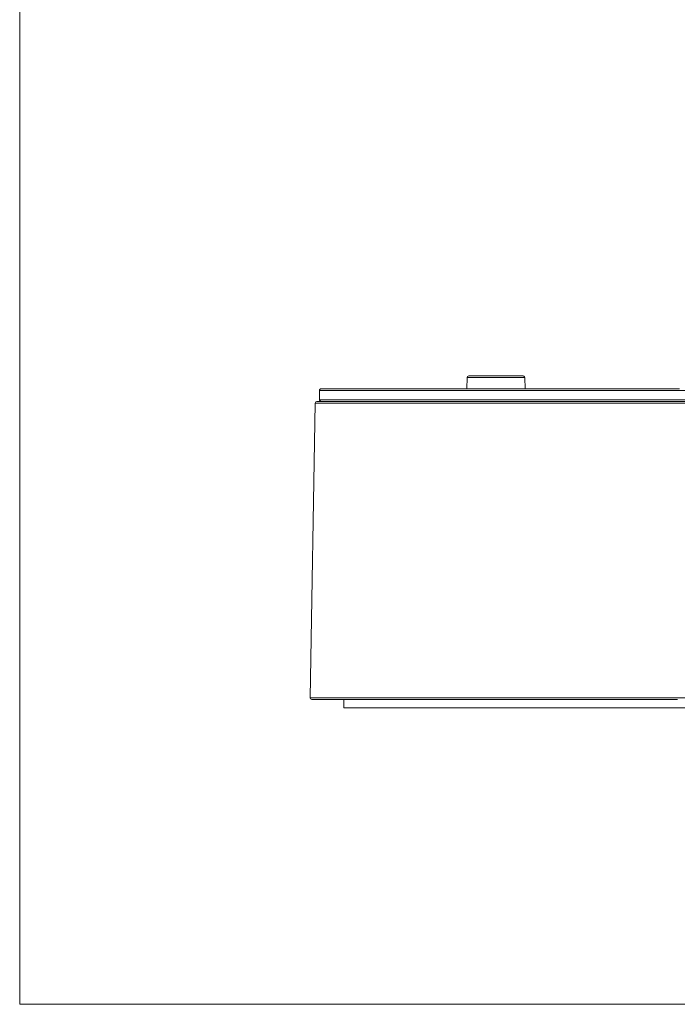
# Model space of a CAD drawing. Units: millimetres. Extents: x 12 to 408, y 12 to 285.
# Drawn here: x 12 to 75, y 12 to 106 of the extents above; entities that cross this region are included whole.
import ezdxf

# ---------------------------------------------------------------- set-up
doc = ezdxf.new("R2010")
doc.units = ezdxf.units.MM
doc.header["$MEASUREMENT"] = 0
doc.layers.add('Layer 1', color=7, linetype='Continuous', lineweight=0)

msp = doc.modelspace()

# ---------------------------------------------------------------- linework, layer by layer
at = {"layer": 'Layer 1', "color": 250, "lineweight": 0, "true_color": 0x231f20}
for p, q in [((54.734, 71.89), (54.706, 70.83)), ((60.246, 71.89), (54.745, 71.89)), ((55.119, 72.051), (54.897, 72.051)), ((55.119, 72.051), (55.296, 72.051)), ((55.9, 72.051), (55.296, 72.051)), ((55.9, 72.051), (56.017, 72.051)), ((56.107, 72.051), (56.017, 72.051)), ((56.107, 72.051), (56.244, 72.051)), ((56.299, 72.051), (56.244, 72.051)), ((56.299, 72.051), (56.402, 72.051)), ((56.776, 72.051), (56.402, 72.051)), ((56.776, 72.051), (56.848, 72.051)), ((57.152, 72.051), (56.848, 72.051)), ((57.152, 72.051), (57.361, 72.051)), ((57.612, 72.051), (57.361, 72.051)), ((57.612, 72.051), (57.93, 72.051)), ((58.008, 72.051), (57.93, 72.051)), ((58.008, 72.051), (58.133, 72.051)), ((58.499, 72.051), (58.133, 72.051)), ((58.499, 72.051), (58.602, 72.051)), ((58.737, 72.051), (58.602, 72.051)), ((58.737, 72.051), (58.832, 72.051)), ((58.959, 72.051), (58.832, 72.051)), ((58.959, 72.051), (59.448, 72.051)), ((59.82, 72.051), (59.448, 72.051)), ((59.82, 72.051), (59.86, 72.051)), ((60.066, 72.051), (59.86, 72.051)), ((60.066, 72.051), (60.075, 72.051)), ((60.246, 71.89), (60.273, 70.83)), ((134.737, 70.668), (40.635, 70.668)), ((40.635, 69.773), (40.635, 70.668)), ((40.809, 70.83), (46.012, 70.83)), ((46.012, 70.83), (46.037, 70.83)), ((46.037, 70.83), (46.277, 70.83)), ((46.277, 70.83), (46.595, 70.83)), ((46.595, 70.83), (46.715, 70.83)), ((46.715, 70.83), (47.765, 70.83)), ((47.765, 70.83), (49.404, 70.83)), ((49.404, 70.83), (51.286, 70.83)), ((51.286, 70.83), (51.498, 70.83)), ((51.498, 70.83), (52.003, 70.83)), ((52.003, 70.83), (53.539, 70.83)), ((53.539, 70.83), (53.686, 70.83)), ((53.686, 70.83), (54.129, 70.83)), ((54.129, 70.83), (54.533, 70.83)), ((54.533, 70.83), (54.96, 70.83)), ((54.96, 70.83), (55.402, 70.83)), ((55.402, 70.83), (55.815, 70.83)), ((55.815, 70.83), (56.293, 70.83)), ((56.293, 70.83), (56.706, 70.83)), ((56.706, 70.83), (57.153, 70.83)), ((57.153, 70.83), (58.853, 70.83)), ((58.853, 70.83), (59.024, 70.83)), ((59.024, 70.83), (59.503, 70.83)), ((59.503, 70.83), (60.019, 70.83)), ((60.019, 70.83), (60.378, 70.83)), ((60.378, 70.83), (64.069, 70.83)), ((64.069, 70.83), (64.639, 70.83)), ((64.639, 70.83), (65.106, 70.83)), ((65.106, 70.83), (65.322, 70.83)), ((65.322, 70.83), (66.154, 70.83)), ((66.154, 70.83), (66.37, 70.83)), ((66.37, 70.83), (67.211, 70.83)), ((67.211, 70.83), (67.434, 70.83)), ((67.434, 70.83), (68.232, 70.83)), ((68.232, 70.83), (69.958, 70.83)), ((69.958, 70.83), (71.515, 70.83)), ((71.515, 70.83), (73.446, 70.83)), ((73.446, 70.83), (73.517, 70.83)), ((73.517, 70.83), (73.931, 70.83)), ((73.931, 70.83), (74.789, 70.83)), ((74.789, 70.83), (75.026, 70.83)), ((40.635, 69.773), (134.748, 69.773)), ((40.738, 69.622), (40.684, 69.658)), ((40.226, 69.45), (39.734, 41.299)), ((135.158, 69.45), (40.237, 69.45)), ((40.388, 69.61), (40.494, 69.61)), ((40.494, 69.61), (40.545, 69.61)), ((40.545, 69.61), (40.578, 69.61)), ((40.578, 69.61), (40.798, 69.61)), ((40.798, 69.61), (40.851, 69.61)), ((40.851, 69.61), (40.929, 69.61)), ((40.929, 69.61), (41.179, 69.61)), ((41.179, 69.61), (41.572, 69.61)), ((41.572, 69.61), (41.668, 69.61)), ((41.668, 69.61), (41.796, 69.61)), ((41.796, 69.61), (41.921, 69.61)), ((41.921, 69.61), (42.409, 69.61)), ((42.409, 69.61), (42.803, 69.61)), ((42.803, 69.61), (43.171, 69.61)), ((43.171, 69.61), (44.234, 69.61)), ((44.234, 69.61), (44.957, 69.61)), ((44.957, 69.61), (45.262, 69.61)), ((45.262, 69.61), (45.329, 69.61)), ((45.329, 69.61), (46.367, 69.61)), ((46.367, 69.61), (47.702, 69.61)), ((47.702, 69.61), (49.113, 69.61)), ((49.113, 69.61), (50.456, 69.61)), ((50.456, 69.61), (51.866, 69.61)), ((51.866, 69.61), (53.154, 69.61)), ((53.154, 69.61), (53.412, 69.61)), ((53.412, 69.61), (57.71, 69.61)), ((57.71, 69.61), (57.834, 69.61)), ((57.834, 69.61), (59.657, 69.61)), ((59.657, 69.61), (59.703, 69.61)), ((59.703, 69.61), (61.374, 69.61)), ((61.374, 69.61), (62.869, 69.61)), ((62.869, 69.61), (65.572, 69.61)), ((65.572, 69.61), (65.954, 69.61)), ((65.954, 69.61), (66.462, 69.61)), ((66.462, 69.61), (67.003, 69.61)), ((67.003, 69.61), (67.527, 69.61)), ((67.527, 69.61), (68.048, 69.61)), ((68.048, 69.61), (68.567, 69.61)), ((68.567, 69.61), (71.283, 69.61)), ((71.283, 69.61), (71.709, 69.61)), ((71.709, 69.61), (73.557, 69.61)), ((73.557, 69.61), (73.737, 69.61)), ((73.737, 69.61), (75.832, 69.61)), ((39.734, 41.299), (135.637, 41.299)), ((39.898, 41.135), (40.119, 41.135)), ((40.119, 41.135), (40.202, 41.135)), ((40.202, 41.135), (40.237, 41.135)), ((40.237, 41.135), (40.339, 41.135)), ((40.339, 41.135), (40.382, 41.135)), ((40.382, 41.135), (40.503, 41.135)), ((40.503, 41.135), (40.553, 41.135)), ((40.553, 41.135), (40.695, 41.135)), ((40.695, 41.135), (42.564, 41.135)), ((42.564, 41.135), (43.322, 41.135)), ((42.946, 41.135), (42.946, 40.322)), ((43.322, 41.135), (43.576, 41.135)), ((43.576, 41.135), (43.826, 41.135)), ((43.826, 41.135), (43.856, 41.135)), ((43.856, 41.135), (44.314, 41.135)), ((44.314, 41.135), (44.497, 41.135)), ((44.497, 41.135), (44.832, 41.135)), ((44.832, 41.135), (44.858, 41.135)), ((44.858, 41.135), (45.379, 41.135)), ((45.379, 41.135), (45.661, 41.135)), ((45.661, 41.135), (45.955, 41.135)), ((45.955, 41.135), (46.103, 41.135)), ((46.103, 41.135), (47.195, 41.135)), ((47.195, 41.135), (47.592, 41.135)), ((47.592, 41.135), (47.857, 41.135)), ((47.857, 41.135), (48.142, 41.135)), ((48.142, 41.135), (48.548, 41.135)), ((48.548, 41.135), (48.718, 41.135)), ((48.718, 41.135), (49.265, 41.135)), ((49.265, 41.135), (49.321, 41.135)), ((49.321, 41.135), (49.949, 41.135)), ((49.949, 41.135), (50.586, 41.135)), ((50.586, 41.135), (50.781, 41.135)), ((50.781, 41.135), (51.081, 41.135)), ((51.081, 41.135), (51.578, 41.135)), ((51.578, 41.135), (51.983, 41.135)), ((51.983, 41.135), (52.399, 41.135)), ((52.399, 41.135), (52.709, 41.135)), ((52.709, 41.135), (53.245, 41.135)), ((53.245, 41.135), (53.459, 41.135)), ((53.459, 41.135), (54.114, 41.135)), ((54.114, 41.135), (54.231, 41.135)), ((54.231, 41.135), (55.839, 41.135)), ((55.839, 41.135), (56.618, 41.135)), ((56.618, 41.135), (56.674, 41.135)), ((56.674, 41.135), (57.528, 41.135)), ((57.528, 41.135), (57.807, 41.135)), ((57.807, 41.135), (58.401, 41.135)), ((58.401, 41.135), (58.779, 41.135)), ((58.779, 41.135), (59.291, 41.135)), ((59.291, 41.135), (59.769, 41.135)), ((59.769, 41.135), (60.198, 41.135)), ((60.198, 41.135), (60.775, 41.135)), ((60.775, 41.135), (61.121, 41.135)), ((61.121, 41.135), (61.796, 41.135)), ((61.796, 41.135), (62.058, 41.135)), ((62.058, 41.135), (62.832, 41.135)), ((62.832, 41.135), (63.01, 41.135)), ((63.01, 41.135), (63.881, 41.135)), ((63.881, 41.135), (63.973, 41.135)), ((63.973, 41.135), (65.935, 41.135)), ((65.935, 41.135), (66.818, 41.135)), ((66.818, 41.135), (66.931, 41.135)), ((66.931, 41.135), (67.904, 41.135)), ((67.904, 41.135), (67.936, 41.135)), ((67.936, 41.135), (68.948, 41.135)), ((68.948, 41.135), (69.282, 41.135)), ((69.282, 41.135), (69.966, 41.135)), ((69.966, 41.135), (70.386, 41.135)), ((70.386, 41.135), (70.99, 41.135)), ((70.99, 41.135), (71.494, 41.135)), ((71.494, 41.135), (72.019, 41.135)), ((72.019, 41.135), (72.606, 41.135)), ((72.606, 41.135), (73.051, 41.135)), ((73.051, 41.135), (73.721, 41.135)), ((73.721, 41.135), (74.085, 41.135)), ((74.085, 41.135), (74.837, 41.135)), ((86.268, 40.322), (42.946, 40.322))]:
    msp.add_line(p, q, dxfattribs=at)
at = {"layer": 'Layer 1', "color": 18, "lineweight": 5, "true_color": 0x000000}
for points in [[(11.994, 284.974), (11.994, 284.974), (11.994, 11.994), (11.994, 11.994)], [(11.994, 11.994), (11.994, 11.994), (407.987, 11.994), (407.987, 11.994)]]:
    msp.add_open_spline(points, degree=3, dxfattribs=at)
at = {"layer": 'Layer 1', "color": 250, "lineweight": 0, "true_color": 0x231f20}
for points in [[(54.897, 72.051), (54.808, 72.05), (54.736, 71.979), (54.734, 71.89)], [(60.19, 72.003), (60.161, 72.032), (60.123, 72.048), (60.083, 72.05)], [(60.237, 71.89), (60.237, 71.931), (60.221, 71.97), (60.193, 72)], [(40.637, 69.773), (40.637, 69.73), (40.653, 69.689), (40.684, 69.658)], [(40.388, 69.61), (40.3, 69.61), (40.227, 69.539), (40.226, 69.45)], [(39.735, 41.298), (39.735, 41.255), (39.752, 41.214), (39.782, 41.184)], [(39.783, 41.183), (39.813, 41.152), (39.854, 41.135), (39.897, 41.135)]]:
    msp.add_open_spline(points, degree=3, dxfattribs=at)
msp.add_open_spline([(40.798, 70.83), (40.755, 70.83), (40.713, 70.813), (40.683, 70.783), (40.652, 70.752), (40.635, 70.711), (40.635, 70.668)], degree=3, knots=[0, 0, 0, 0, 1, 1, 1, 2, 2, 2, 2], dxfattribs=at)

doc.saveas('drawing.dxf')
